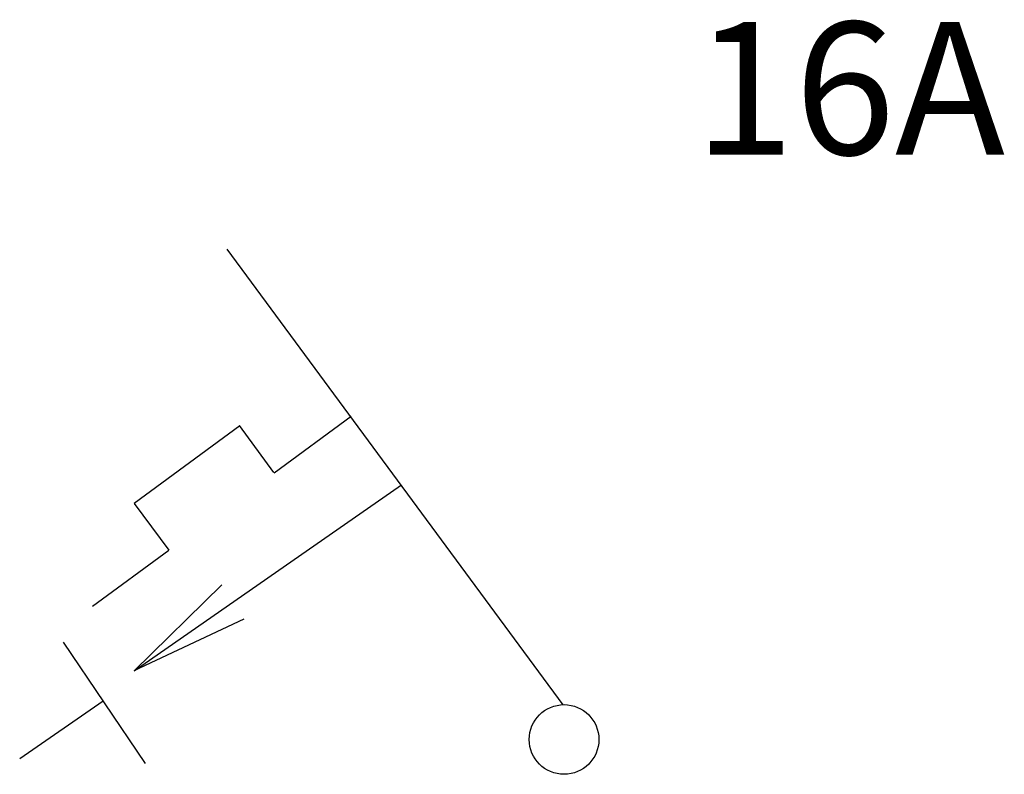
# Model space of a CAD drawing. Extents: x -232513 to -109935, y 168323 to 336666.
# Drawn here: x -226608 to -226596, y 336496 to 336506 of the extents above; entities that cross this region are included whole.
import ezdxf

# ---------------------------------------------------------------- set-up
doc = ezdxf.new("R2010")
doc.units = 0
doc.header["$LTSCALE"] = 1500
doc.header["$MEASUREMENT"] = 0
doc.layers.add('СЛОЙ3', color=12, linetype='CONTINUOUS')
doc.styles.add('STYLE1', font='ARIAL.TTF', dxfattribs={"height": 250})

msp = doc.modelspace()

# ---------------------------------------------------------------- linework, layer by layer
at = {"layer": 'СЛОЙ3', "color": 0, "lineweight": 30}
for p, q in [((-226601.7863, 336497.1107), (-226605.9145, 336502.7109)), ((-226605.3386, 336499.963), (-226604.3909, 336500.6593)), ((-226605.7613, 336500.5383), (-226607.0565, 336499.5866)), ((-226605.3423, 336499.968), (-226605.7619, 336500.5455)), ((-226607.0581, 336497.528), (-226603.7734, 336499.8154)), ((-226607.0565, 336499.5866), (-226606.6338, 336499.0113)), ((-226607.5693, 336498.324), (-226606.6338, 336499.0113)), ((-226605.9816, 336498.5833), (-226607.0581, 336497.528)), ((-226607.0576, 336497.531), (-226605.7073, 336498.168)), ((-226607.9288, 336497.8802), (-226606.9237, 336496.3859)), ((-226607.44, 336497.1536), (-226608.4649, 336496.4428))]:
    msp.add_line(p, q, dxfattribs=at)
msp.add_circle((-226601.7747, 336496.6826), 0.4283, dxfattribs=at)

# ---------------------------------------------------------------- texts
at = {"layer": 'СЛОЙ3', "color": 0, "insert": (-226600.1765, 336505.5056), "char_height": 1.630606, "width": 32.531998, "attachment_point": 1, "style": 'STYLE1'}
msp.add_mtext('{\\fArial|b0|i0|c204|p34;16А}', dxfattribs=at)

doc.saveas('drawing.dxf')
